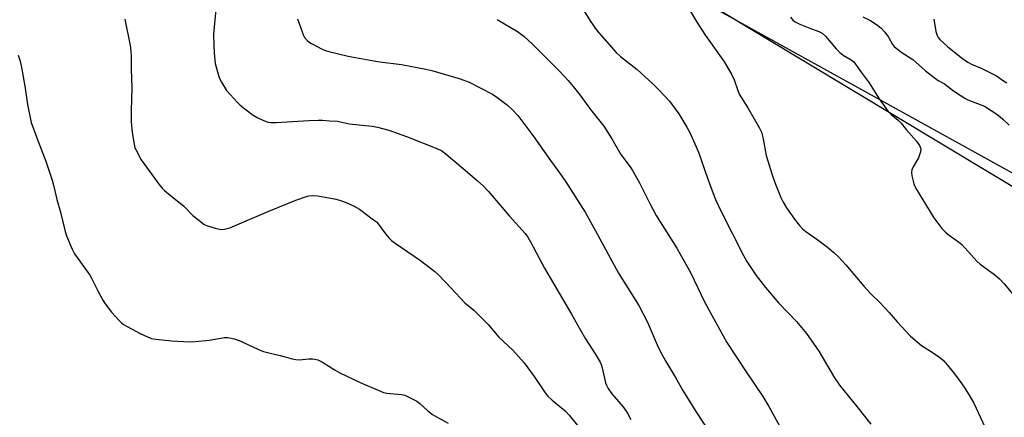
# Model space of a CAD drawing. Units: inches. Extents: x 1207769 to 1213770, y 545455 to 549457.
# Drawn here: x 1212650 to 1212972, y 546587 to 546717 of the extents above; entities that cross this region are included whole.
import ezdxf

# ---------------------------------------------------------------- set-up
doc = ezdxf.new("R2010")
doc.units = ezdxf.units.IN
doc.header["$MEASUREMENT"] = 0
for name, color, linetype in [('NTRL-Farm Land', 3, 'Continuous'), ('NTRL-Trees', 3, 'Continuous'), ('Undefined', 1, 'Continuous')]:
    doc.layers.add(name, color=color, linetype=linetype)

msp = doc.modelspace()

# ---------------------------------------------------------------- linework, layer by layer
at = {"layer": 'NTRL-Farm Land'}
msp.add_polyline3d([(1212623.71, 546872.98, 0), (1212822.47, 546751.17, 0), (1213005.45, 546649.75, 0), (1213123.83, 546579.15, 0), (1213202.04, 546521.76, 0)], dxfattribs=at)
at = {"layer": 'NTRL-Trees'}
msp.add_polyline3d([(1213204.7, 546518.11, 0), (1213036.24, 546624.24, 0), (1212996.7, 546649.15, 0), (1212698.8, 546828.51, 0), (1212644.11, 546856.72, 0)], dxfattribs=at)
at = {"layer": 'Undefined'}
for points, elevation in [([(1212684.67, 546717.09), (1212686.37, 546708.51), (1212686.65, 546706.77), (1212686.73, 546705.07), (1212686.73, 546700.86), (1212686.94, 546694.67), (1212686.75, 546687.13), (1212686.73, 546683.57), (1212687, 546680.08), (1212687.65, 546676.26), (1212687.95, 546675.11), (1212688.29, 546674.3), (1212689.97, 546671.19), (1212696.08, 546662.76), (1212696.81, 546661.88), (1212697.64, 546661.09), (1212700.08, 546659.03), (1212703.84, 546656.08), (1212706.9, 546653.01), (1212709.86, 546650.53), (1212710.6, 546650.05), (1212711.65, 546649.6), (1212714.14, 546648.8), (1212715.54, 546648.46), (1212716.38, 546648.42), (1212717.22, 546648.5), (1212718.9, 546648.92), (1212731.68, 546654.35), (1212740.47, 546657.95), (1212743.99, 546659.16), (1212744.81, 546659.37), (1212745.9, 546659.5), (1212747.61, 546659.38), (1212753.13, 546658.4), (1212754.81, 546657.97), (1212756.99, 546657.22), (1212759.56, 546656.01), (1212761.31, 546655.06), (1212765.93, 546651.59), (1212766.82, 546650.86), (1212767.42, 546650.25), (1212769.83, 546646.96), (1212770.98, 546645.58), (1212771.8, 546644.73), (1212772.95, 546643.86), (1212781.27, 546638.22), (1212785.96, 546634.63), (1212787.24, 546633.42), (1212791.31, 546629.24), (1212795.76, 546624.4), (1212798.64, 546621.96), (1212802.15, 546618.56), (1212803.35, 546617.28), (1212806.79, 546613.23), (1212811.42, 546608.92), (1212815.17, 546604.77), (1212818.37, 546600.33), (1212822.02, 546595.02), (1212822.9, 546593.91), (1212824.28, 546592.58), (1212828.55, 546589.1), (1212829.83, 546587.73), (1212832.59, 546584.28)], 338), ([(1212649.81, 546705.39), (1212650.4, 546703.4), (1212650.99, 546700.79), (1212652.11, 546694.55), (1212652.85, 546689.26), (1212654.04, 546683.31), (1212655.84, 546678.32), (1212658.97, 546670.35), (1212660.92, 546664.49), (1212661.47, 546662.49), (1212662.44, 546658.19), (1212663.64, 546654), (1212665.13, 546647.76), (1212665.57, 546646.36), (1212667.44, 546642), (1212668.22, 546640.41), (1212669.02, 546639.22), (1212673.21, 546633.5), (1212673.78, 546632.5), (1212675.8, 546628.38), (1212677.43, 546625.27), (1212678.23, 546624.08), (1212680.28, 546621.37), (1212682.74, 546618.61), (1212683.57, 546617.84), (1212684.24, 546617.35), (1212685.44, 546616.64), (1212689.65, 546614.38), (1212692, 546613.29), (1212693.34, 546612.79), (1212694.79, 546612.53), (1212699.84, 546611.99), (1212706, 546611.64), (1212707.77, 546611.73), (1212712.22, 546612.16), (1212717.19, 546613.05), (1212718.34, 546613.02), (1212720.33, 546612.67), (1212721.97, 546612.14), (1212728.05, 546609.29), (1212729.91, 546608.52), (1212731.3, 546608.12), (1212735.36, 546607.23), (1212739.35, 546606.05), (1212740.51, 546605.84), (1212741.69, 546605.79), (1212744.76, 546606.07), (1212745.93, 546606.11), (1212746.74, 546606.01), (1212747.75, 546605.72), (1212749.25, 546605.02), (1212753.39, 546602.38), (1212754.91, 546601.53), (1212761.58, 546598.4), (1212768.13, 546595.5), (1212769.19, 546595.12), (1212770.23, 546594.89), (1212775.02, 546594.4), (1212776.14, 546594.19), (1212777.47, 546593.62), (1212780.05, 546592.21), (1212781.01, 546591.55), (1212783.6, 546589.13), (1212785.21, 546587.92), (1212786.68, 546586.99), (1212790.27, 546585.05)], 340)]:
    msp.add_lwpolyline(points, dxfattribs=dict(at, elevation=elevation))
for points in [[(1212714.35, 546720.28, 336), (1212713.66, 546712.24, 336), (1212713.69, 546708.53, 336), (1212713.81, 546706.18, 336), (1212714.15, 546702.68, 336), (1212715.4, 546698.42, 336), (1212715.8, 546697.32, 336), (1212716.18, 546696.53, 336), (1212717.88, 546693.85, 336), (1212719.02, 546692.48, 336), (1212721.47, 546689.85, 336), (1212722.31, 546689.07, 336), (1212723.81, 546687.88, 336), (1212726.62, 546685.8, 336), (1212727.84, 546684.99, 336), (1212729.91, 546684.03, 336), (1212731.52, 546683.46, 336), (1212732.36, 546683.33, 336), (1212734.11, 546683.35, 336), (1212744.71, 546684.02, 336), (1212747.82, 546684.14, 336), (1212749.23, 546684.13, 336), (1212751.56, 546683.92, 336), (1212754.13, 546683.85, 336), (1212757.92, 546682.97, 336), (1212765.46, 546682.11, 336), (1212767.2, 546681.82, 336), (1212770.95, 546680.82, 336), (1212776.64, 546678.8, 336), (1212786.63, 546674.85, 336), (1212788.17, 546674.08, 336), (1212789.58, 546673.01, 336), (1212796.59, 546667.13, 336), (1212799.85, 546664.33, 336), (1212801.71, 546662.61, 336), (1212803.48, 546660.77, 336), (1212810.35, 546652.69, 336), (1212815.4, 546647.05, 336), (1212816.3, 546645.86, 336), (1212817.18, 546644.35, 336), (1212821.76, 546635.78, 336), (1212830.61, 546620.69, 336), (1212833.47, 546615.48, 336), (1212835.19, 546612.59, 336), (1212838.29, 546607.77, 336), (1212839.91, 546605.03, 336), (1212840.29, 546604.26, 336), (1212840.65, 546603.21, 336), (1212841.74, 546598.25, 336), (1212842.03, 546597.44, 336), (1212842.52, 546596.42, 336), (1212843.76, 546594.71, 336), (1212847.44, 546590.36, 336), (1212848.89, 546588.31, 336), (1212849.99, 546586.29, 336)], [(1212834.71, 546719.8, 330), (1212836.63, 546716.6, 330), (1212838.83, 546713.41, 330), (1212845.16, 546706.28, 330), (1212846.56, 546704.99, 330), (1212851.99, 546700.64, 330), (1212857.2, 546696.03, 330), (1212859.06, 546694.18, 330), (1212862.63, 546690.31, 330), (1212865.69, 546686.17, 330), (1212868.29, 546681.85, 330), (1212869.27, 546680.04, 330), (1212872.08, 546673.66, 330), (1212874.89, 546665.45, 330), (1212876.82, 546660.11, 330), (1212877.59, 546658.2, 330), (1212879.44, 546654.27, 330), (1212886.75, 546639.86, 330), (1212887.86, 546637.89, 330), (1212890.97, 546633.31, 330), (1212893.99, 546629.37, 330), (1212898.37, 546624.33, 330), (1212904.06, 546618.3, 330), (1212907.35, 546614.4, 330), (1212911.41, 546608.57, 330), (1212916.54, 546599.9, 330), (1212918.17, 546597.52, 330), (1212919.57, 546595.7, 330), (1212923.83, 546590.54, 330), (1212928.38, 546584.76, 330)], [(1212867.58, 546722.66, 328), (1212871.77, 546715.8, 328), (1212874.32, 546711.83, 328), (1212880.62, 546703.04, 328), (1212882.95, 546698.92, 328), (1212883.68, 546697.34, 328), (1212884.88, 546693.83, 328), (1212885.39, 546692.63, 328), (1212888.21, 546688.18, 328), (1212891.88, 546681.73, 328), (1212892.66, 546680.17, 328), (1212893.26, 546678, 328), (1212894.23, 546672.62, 328), (1212896.11, 546666.23, 328), (1212897.04, 546663.71, 328), (1212898.98, 546658.88, 328), (1212899.75, 546657.29, 328), (1212900.79, 546655.49, 328), (1212903.49, 546651.78, 328), (1212905.11, 546649.72, 328), (1212906.07, 546648.64, 328), (1212907.18, 546647.73, 328), (1212910.79, 546645.24, 328), (1212914.25, 546642.56, 328), (1212916.29, 546640.91, 328), (1212917.77, 546639.48, 328), (1212920.19, 546636.88, 328), (1212926.08, 546629.87, 328), (1212928.44, 546627.4, 328), (1212931.37, 546624.51, 328), (1212934.35, 546621.24, 328), (1212937.01, 546618.16, 328), (1212941.39, 546613.49, 328), (1212944.95, 546610.46, 328), (1212948.77, 546608.03, 328), (1212951.33, 546606.19, 328), (1212952.19, 546605.44, 328), (1212953.34, 546604.14, 328), (1212955.75, 546601.23, 328), (1212957.59, 546598.71, 328), (1212958.89, 546596.84, 328), (1212960.87, 546593.64, 328), (1212961.99, 546591.61, 328), (1212967.87, 546579.16, 328)], [(1212741.08, 546717.27, 334), (1212742.65, 546712.63, 334), (1212742.98, 546711.84, 334), (1212743.38, 546711.12, 334), (1212744.43, 546709.97, 334), (1212745.59, 546709.19, 334), (1212749.15, 546707.34, 334), (1212750.19, 546706.92, 334), (1212751.27, 546706.58, 334), (1212757.6, 546705.08, 334), (1212766.02, 546703.47, 334), (1212768.01, 546703.17, 334), (1212775, 546702.34, 334), (1212782.99, 546700.85, 334), (1212785, 546700.33, 334), (1212794.19, 546697.61, 334), (1212797.18, 546696.54, 334), (1212804.76, 546692.65, 334), (1212806.2, 546691.67, 334), (1212809.66, 546689.02, 334), (1212811.29, 546687.47, 334), (1212813.01, 546685.62, 334), (1212818.31, 546678.63, 334), (1212823.75, 546670.89, 334), (1212826.12, 546667.71, 334), (1212828.52, 546664.32, 334), (1212835, 546654.07, 334), (1212838.47, 546647.94, 334), (1212845.95, 546634.14, 334), (1212852.62, 546623.56, 334), (1212855.3, 546618.3, 334), (1212858.59, 546610.66, 334), (1212859.74, 546608.22, 334), (1212861.3, 546605.44, 334), (1212864.59, 546600.01, 334), (1212866.98, 546595.71, 334), (1212871.16, 546588.84, 334), (1212876.48, 546580.93, 334)], [(1212806.32, 546716.98, 332), (1212812.89, 546713.06, 332), (1212815.15, 546711.45, 332), (1212817.86, 546708.95, 332), (1212826.64, 546700.11, 332), (1212829.49, 546697.11, 332), (1212831.18, 546695.13, 332), (1212833.34, 546692.42, 332), (1212836.81, 546687.59, 332), (1212841.18, 546682.11, 332), (1212843.76, 546677.97, 332), (1212846.68, 546672.95, 332), (1212849.75, 546668.82, 332), (1212850.55, 546667.62, 332), (1212852.85, 546663.61, 332), (1212855.88, 546657.54, 332), (1212858.29, 546652.98, 332), (1212864.99, 546642.27, 332), (1212869.51, 546634.35, 332), (1212874.18, 546624.53, 332), (1212881.34, 546611.46, 332), (1212887.61, 546601.87, 332), (1212893.1, 546593.81, 332), (1212895.08, 546590.52, 332), (1212899.17, 546583.01, 332)], [(1212902.09, 546717.8, 326), (1212902.99, 546716.72, 326), (1212903.68, 546716.23, 326), (1212905.23, 546715.49, 326), (1212908.43, 546714.16, 326), (1212911.44, 546713.16, 326), (1212912.54, 546712.58, 326), (1212913.56, 546711.61, 326), (1212917.01, 546707.48, 326), (1212918.21, 546706.25, 326), (1212919.3, 546705.39, 326), (1212921.92, 546703.88, 326), (1212922.81, 546703.14, 326), (1212925.2, 546699.81, 326), (1212927.88, 546696.34, 326), (1212930.9, 546691.44, 326), (1212934.08, 546687.01, 326), (1212935.05, 546685.96, 326), (1212937.3, 546684.1, 326), (1212938.28, 546683.16, 326), (1212939.97, 546681.02, 326), (1212943.34, 546677.31, 326), (1212944.31, 546675.84, 326), (1212944.68, 546674.79, 326), (1212944.58, 546673.72, 326), (1212943.91, 546671.86, 326), (1212942.25, 546668.86, 326), (1212941.78, 546667.85, 326), (1212941.64, 546667.06, 326), (1212941.78, 546665.92, 326), (1212942.46, 546663.31, 326), (1212943.01, 546661.95, 326), (1212949.02, 546652.21, 326), (1212951.64, 546648.76, 326), (1212952.78, 546647.47, 326), (1212953.67, 546646.73, 326), (1212956.98, 546644.34, 326), (1212958.12, 546643.43, 326), (1212959.15, 546642.39, 326), (1212963.06, 546638.02, 326), (1212964.1, 546637.01, 326), (1212968.91, 546633.51, 326), (1212970.39, 546632.25, 326), (1212971.98, 546630.63, 326), (1212975.92, 546625.94, 326)], [(1212925.81, 546717.92, 324), (1212928.03, 546716.79, 324), (1212930.29, 546715.4, 324), (1212931.64, 546714.32, 324), (1212932.97, 546712.85, 324), (1212934.14, 546711.25, 324), (1212935.42, 546708.84, 324), (1212935.97, 546708.2, 324), (1212936.63, 546707.64, 324), (1212938.54, 546706.27, 324), (1212942.12, 546703.97, 324), (1212946.3, 546700.25, 324), (1212949.49, 546697.74, 324), (1212950.39, 546697.14, 324), (1212952.42, 546695.99, 324), (1212955.45, 546693.74, 324), (1212957.87, 546692.11, 324), (1212959.1, 546691.34, 324), (1212960.12, 546690.82, 324), (1212965.52, 546688.67, 324), (1212969.85, 546685.9, 324), (1212971.52, 546684.48, 324), (1212973.57, 546682.53, 324)], [(1212948.95, 546717.13, 322), (1212949.64, 546713.07, 322), (1212950.03, 546711.77, 322), (1212950.39, 546711.19, 322), (1212950.94, 546710.53, 322), (1212953.53, 546708.05, 322), (1212958.31, 546704.26, 322), (1212960.06, 546703.06, 322), (1212961.25, 546702.46, 322), (1212964.43, 546701.1, 322), (1212968.38, 546699.14, 322), (1212969.4, 546698.57, 322), (1212971.73, 546696.99, 322), (1212972.87, 546696.33, 322)]]:
    msp.add_polyline3d(points, dxfattribs=at)

doc.saveas('drawing.dxf')
